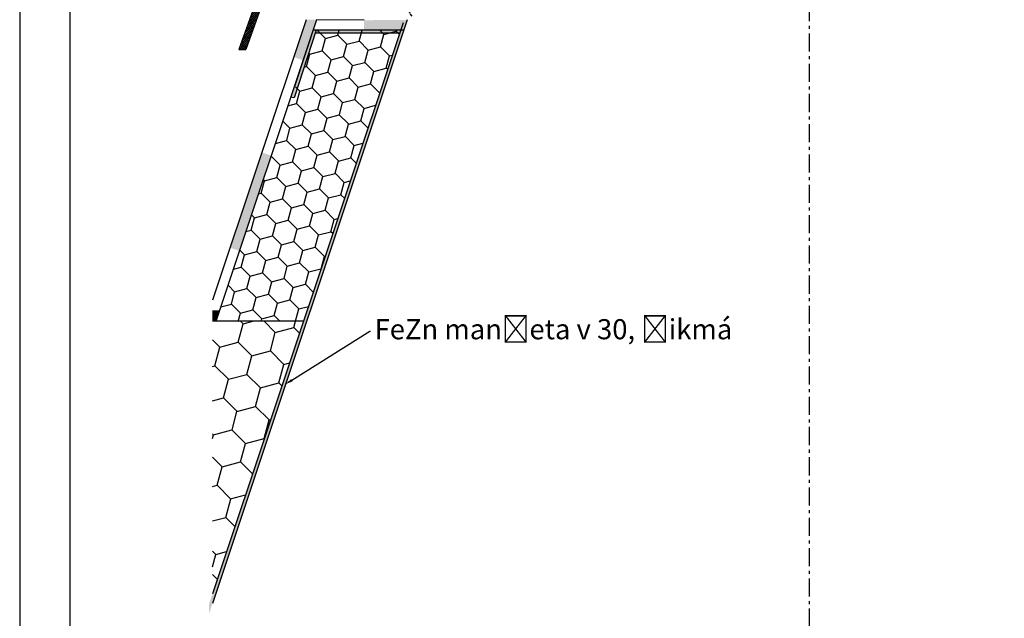
# Model space of a CAD drawing. Units: millimetres. Extents: x 7943 to 72006, y 2316 to 7628.
# Drawn here: x 7943 to 8041, y 2398 to 2457 of the extents above; entities that cross this region are included whole.
import ezdxf
from ezdxf import colors
from ezdxf.entities.mleader import LeaderData, LeaderLine
from ezdxf.math import Vec2, Vec3

# ---------------------------------------------------------------- set-up
doc = ezdxf.new("R2010")
doc.units = ezdxf.units.MM
doc.header["$LTSCALE"] = 0.2
doc.linetypes.add('VERDECKT', pattern=[2.51, 1.5, -0.38, 0.25, -0.38])
doc.layers.add('KLEMPÍŘINA', color=6, linetype='Continuous')
doc.styles.get("Standard").update_dxf_attribs({"font": 'arial.ttf', "height": 2})

msp = doc.modelspace()

# ---------------------------------------------------------------- hatches: boundary and pattern name
at = {"ltscale": 6}
h = msp.add_hatch(dxfattribs=at)
h.set_pattern_fill('ANSI37', color=8, scale=0.05, style=0)
h.set_pattern_definition([(45, (2122.3807, -1771.10948), (-0.1122532015, 0.1122532015), []), (135, (2122.3807, -1771.10948), (-0.1122532015, -0.1122532015), [])])
h.paths.add_polyline_path([(7981.746, 2468.031, 0.250795), (7981.657, 2467.864), (7981.658, 2461.369), (7981.658, 2460.469, 1), (7981.658, 2460.269), (7981.658, 2458.521), (7982.173, 2457.548, -0.961025), (7982.124, 2457.514), (7981.506, 2458.369), (7979.733, 2458.369), (7979.585, 2458.517), (7979.585, 2458.669), (7979.759, 2458.669), (7979.759, 2459.812), (7978.759, 2459.812), (7978.759, 2458.669), (7978.933, 2458.669), (7978.933, 2458.517), (7978.785, 2458.369), (7977.433, 2458.369), (7977.285, 2458.517), (7977.285, 2458.669), (7977.459, 2458.669), (7977.459, 2459.812), (7976.459, 2459.812), (7976.459, 2458.669), (7976.633, 2458.669), (7976.633, 2458.517), (7976.486, 2458.37), (7976.486, 2458.169), (7976.326, 2458.169), (7976.326, 2458.369), (7973.495, 2458.369), (7973.495, 2459.209), (7971.692, 2459.209), (7971.692, 2458.369), (7969.658, 2458.369), (7967.165, 2458.369), (7965.65, 2454.205), (7964.98, 2454.205), (7966.658, 2458.909), (7967.169, 2458.909), (7967.169, 2458.66), (7967.29, 2458.909), (7969.658, 2458.909), (7969.658, 2464.794), (7969.708, 2465.001, 0.737966), (7970.088, 2466.283, -0.315446), (7970.046, 2466.39), (7970.318, 2467.51, -0.34592), (7970.901, 2467.968), (7974.519, 2467.969), (7974.519, 2466.578), (7975.919, 2466.578), (7975.919, 2467.969), (7980.574, 2467.971, 0.147946), (7980.907, 2468.072), (7981.868, 2468.713, -1), (7982.145, 2468.297)])
h.paths.add_polyline_path([(7981.118, 2458.908), (7980.092, 2458.908), (7980.092, 2460.112), (7978.459, 2460.112), (7978.459, 2458.908), (7977.759, 2458.909), (7977.759, 2460.112), (7976.459, 2460.112), (7976.459, 2467.408), (7981.118, 2467.408)], flags=16)
h.paths.add_polyline_path([(7976.159, 2458.909), (7974.035, 2458.909), (7974.035, 2459.745), (7973.498, 2459.746), (7973.498, 2467.427), (7973.979, 2467.428), (7973.979, 2466.018), (7976.159, 2466.018)], flags=16)
h.paths.add_polyline_path([(7973.198, 2459.746), (7971.152, 2459.749), (7971.152, 2458.909), (7970.198, 2458.909), (7970.198, 2464.565, 0.507632), (7970.631, 2466.519), (7970.854, 2467.429), (7973.198, 2467.427)], flags=16)
at = {"ltscale": 0.2}
h = msp.add_hatch(color=256, dxfattribs=at)
h.paths.add_polyline_path([(7967.246, 2443.963), (7968.194, 2443.647), (7965.439, 2435.381), (7964.593, 2436.004)])
h.paths.add_polyline_path([(7964.593, 2436.004), (7965.439, 2435.381), (7965.032, 2434.16), (7964.083, 2434.477)])
h.paths.add_polyline_path([(7971.647, 2457.168), (7972.701, 2457.168), (7971.357, 2453.134), (7970.408, 2453.45)])
h = msp.add_hatch(color=256, dxfattribs=at)
h.paths.add_polyline_path([(7971.449, 2456.061), (7971.848, 2457.061), (7971.814, 2456.915), (7971.967, 2456.017)])
h.paths.add_polyline_path([(7971.967, 2456.017), (7971.814, 2456.915), (7971.848, 2457.008), (7971.853, 2456.008)])
h.paths.add_polyline_path([(7981.326, 2456.136), (7981.654, 2457.137), (7977.402, 2457.115), (7977.408, 2456.115)])
msp.add_hatch(color=256, dxfattribs=at).paths.add_polyline_path([(7962.345, 2428.168), (7962.345, 2427.168), (7962.701, 2427.168), (7963.035, 2428.168)])
h = msp.add_hatch(dxfattribs=at)
h.set_pattern_fill('HONEY', color=256, scale=0.6, angle=45, style=0)
h.set_pattern_definition([(135, (14503.3792, -333.7194), (-0.8539884, 3.18712684), [1.905, -3.81]), (15, (14503.3792, -333.7194), (3.187127, -0.85398776), [1.905, -3.81]), (75, (14503.3792, -333.7194), (2.3331386, 2.3331391), [-3.81, 1.905])])
h.paths.add_polyline_path([(7962.345, 2427.168), (7962.345, 2400.048), (7971.385, 2427.168)])
at = {"layer": 'KLEMPÍŘINA', "true_color": 0x2776bb}
h = msp.add_hatch(dxfattribs=at)
h.set_pattern_fill('HOUND', color=152, scale=0.05, style=0)
h.set_pattern_definition([(3e-12, (7901.10788, 2354.53845), (0.3175, 0.079375), [1.27, -0.635]), (90, (7901.10788, 2354.53845), (-0.079375, -0.3175), [1.27, -0.635])])
h.paths.add_polyline_path([(7972.569, 2455.82), (7979.952, 2455.82), (7979.952, 2456.12), (7972.352, 2456.12), (7970.139, 2449.479), (7970.423, 2449.384)], flags=17)
h.paths.add_polyline_path([(7961.996, 2399), (7961.996, 2398.051), (7981.352, 2456.12), (7979.952, 2456.12), (7979.952, 2455.82), (7980.936, 2455.82)])
h = msp.add_hatch(dxfattribs=at)
h.set_pattern_fill('HONEY', color=152, scale=0.4, angle=45, style=0)
h.set_pattern_definition([(135, (14503.3792, -333.7194), (-0.56932561, 2.12475123), [1.27, -2.54]), (15, (14503.3792, -333.7194), (2.12475134, -0.56932517), [1.27, -2.54]), (75, (14503.3792, -333.7194), (1.55542573, 1.55542605), [-2.54, 1.27])])
h.paths.add_polyline_path([(7981.034, 2456.114), (7972.666, 2456.114), (7970.772, 2450.432), (7970.488, 2450.527), (7962.692, 2427.14), (7971.385, 2427.168)])

# ---------------------------------------------------------------- linework, layer by layer
at = {"color": 1, "linetype": 'VERDECKT', "ltscale": 6}
msp.add_line((8021.682, 2378.702), (8021.682, 2509.24), dxfattribs=at)
at = {"color": 8, "ltscale": 6}
for p, q in [((7966.658, 2458.909), (7964.98, 2454.205)), ((7966.658, 2458.909), (7964.98, 2454.205)), ((7967.165, 2458.369), (7965.65, 2454.205)), ((7967.165, 2458.369), (7965.65, 2454.205)), ((7964.98, 2454.205), (7965.65, 2454.205)), ((7964.98, 2454.205), (7965.65, 2454.205)), ((7964.98, 2454.205), (7965.65, 2454.205))]:
    msp.add_line(p, q, dxfattribs=at)
at = {"ltscale": 6}
for p, q in [((7963.035, 2428.168), (7962.345, 2428.168)), ((7971.385, 2427.168), (7962.345, 2427.168)), ((7971.385, 2427.168), (7962.345, 2427.168))]:
    msp.add_line(p, q, dxfattribs=at)
for points in [[(7943.179, 2315.781), (8153.179, 2315.781), (8153.179, 2612.781), (7943.179, 2612.781)], [(7948.179, 2320.781), (8148.179, 2320.781), (8148.179, 2607.781), (7948.179, 2607.781)]]:
    msp.add_lwpolyline(points, close=True, dxfattribs=at)
at = {"layer": 'KLEMPÍŘINA', "color": 152, "true_color": 0x2776bb}
for p, q in [((7981.701, 2457.168), (7962.345, 2399.099)), ((7981.285, 2456.868), (7962.345, 2400.048)), ((7972.666, 2456.114), (7970.449, 2449.403)), ((7981.33, 2456.114), (7972.33, 2456.114)), ((7980.944, 2455.814), (7972.576, 2455.814)), ((7970.441, 2449.387), (7970.134, 2449.46))]:
    msp.add_line(p, q, dxfattribs=at)
at = {"layer": 'KLEMPÍŘINA', "color": 0}
for p, q in [((7971.647, 2457.168), (7962.345, 2429.262)), ((7972.601, 2456.868), (7962.692, 2427.14)), ((7977.408, 2457.106), (7972.701, 2457.167))]:
    msp.add_line(p, q, dxfattribs=at)
at = {"layer": 'KLEMPÍŘINA', "color": 252}
msp.add_line((7972.701, 2457.168), (7970.488, 2450.527), dxfattribs=at)

# ---------------------------------------------------------------- leaders
at = {"ltscale": 6}
ml = msp.add_multileader_mtext('Standard', dxfattribs=at)
ml.set_content('FeZn manžeta v 30, šikmá', color=256)
ml.set_leader_properties()
ml.build(insert=Vec2(0, 0))
ml.multileader.update_dxf_attribs({"text_right_attachment_type": 6, "dogleg_length": 0.36, "arrow_head_size": 0.8})
ctx = ml.context
ctx.base_point, ctx.char_height, ctx.arrow_head_size, ctx.landing_gap_size, ctx.plane_origin = Vec3(7978.058, 2426.175), 2, 0.8, 0.4, Vec3(7967.698, 2419.462)
ctx.right_attachment = 6
notes = []
notes.append((ctx, [(0, (1, 1, 0), (7977.986, 2426.175), (1, 0), 0.072, [(0, [(7969.561, 2420.877)], 0, [])])]))
ctx.mtext.insert, ctx.mtext.flow_direction = Vec3(7978.458, 2427.373), 5
for ctx, leaders in notes:
    for number, flags, end, landing, length, lines in leaders:
        leader = LeaderData()
        leader.index, (leader.has_last_leader_line, leader.has_dogleg_vector, leader.attachment_direction) = number, flags
        leader.last_leader_point, leader.dogleg_vector, leader.dogleg_length = Vec3(end), Vec3(landing), length
        for number, points, colour, breaks in lines:
            line = LeaderLine()
            line.index, line.vertices, line.color, line.breaks = number, Vec3.list(points), colors.encode_raw_color(colour), breaks
            leader.lines.append(line)
        ctx.leaders.append(leader)

doc.saveas('drawing.dxf')
